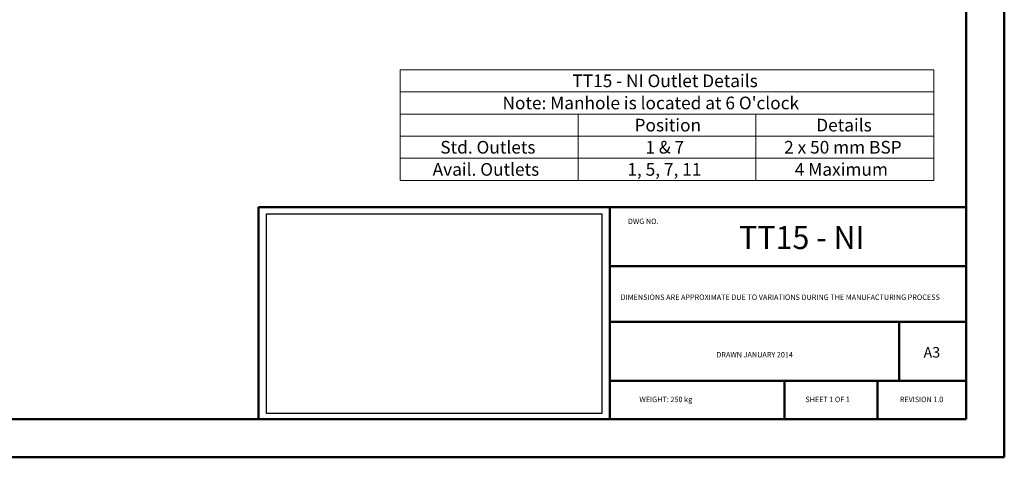
# Model space of a CAD drawing. Extents: x 0 to 1191, y 1 to 842.
# Drawn here: x 463 to 1191, y 1 to 324 of the extents above; entities that cross this region are included whole.
import ezdxf

# ---------------------------------------------------------------- set-up
doc = ezdxf.new("R2010")
doc.units = 0
doc.header["$MEASUREMENT"] = 0
doc.layers.add('Layer 1', color=7, linetype='Continuous')
picture_1 = doc.add_image_def('image1.png', size_in_pixel=(330, 196))

# ---------------------------------------------------------------- blocks, each defined once
blk = doc.blocks.new('block 2')
at = {"layer": 'Layer 1', "lineweight": 0}
blk.add_lwpolyline([(645.45, 32.94), (893.37, 32.94), (893.37, 180.63), (645.45, 180.63), (645.45, 32.94)], dxfattribs=at)
at = {"layer": 'Layer 1'}
image = blk.add_image(picture_1, insert=(645.45, 32.94), size_in_units=(247.92, 147.69), dxfattribs=at)

msp = doc.modelspace()

# ---------------------------------------------------------------- linework, layer by layer
at = {"layer": 'Layer 1', "color": 9, "lineweight": 50, "true_color": 0xc0c0c0}
for points in [[(1190.7, 0.6), (1190.7, 842.4)], [(1162.4, 814.1), (1162.4, 28.9)], [(639.7, 185.5), (639.7, 28.9)], [(639.7, 185.5), (1162.4, 185.5)], [(899.2, 185.5), (899.2, 28.9)], [(1162.4, 141.9), (899.2, 141.9)], [(1162.4, 100.8), (899.2, 100.8)], [(1113.1, 57.1), (1113.1, 100.8)], [(899.2, 57.1), (1162.4, 57.2)], [(1028.3, 28.9), (1028.3, 57.1)], [(1097, 28.9), (1097, 57.1)], [(71, 28.9), (1162.4, 28.9)], [(0.2, 0.6), (1190.7, 0.6)]]:
    msp.add_lwpolyline(points, dxfattribs=at)
at = {"layer": 'Layer 1', "color": 7, "lineweight": 18, "true_color": 0xffffff}
for points in [[(1138.6, 287.3), (744.4, 287.3)], [(744.4, 287.3), (744.4, 205.4)], [(1138.6, 205.4), (1138.6, 287.3)], [(744.4, 270.9), (1138.6, 270.9)], [(744.4, 254.5), (1138.6, 254.5)], [(875.8, 254.5), (875.8, 205.4)], [(1007.2, 254.5), (1007.2, 205.4)], [(744.4, 238.1), (1138.6, 238.1)], [(744.4, 221.8), (1138.6, 221.8)], [(744.4, 205.4), (1138.6, 205.4)]]:
    msp.add_lwpolyline(points, dxfattribs=at)

# ---------------------------------------------------------------- block references
at = {"layer": 'Layer 1'}
msp.add_blockref('block 2', (0, 0), dxfattribs=at)

# ---------------------------------------------------------------- texts
at = {"layer": 'Layer 1', "color": 7, "true_color": 0xffffff, "attachment_point": 7}
for s, insert, char_height in [('\\fCentury Gothic|b0|i0|c0|p34;\\W1;TT15 - NI Outlet Details', (871.59, 274.37), 9.3656), ("\\fCentury Gothic|b0|i0|c0|p34;\\W1;Note: Manhole is located at 6 O'clock", (819.9, 258), 9.3654), ('\\fCentury Gothic|b0|i0|c0|p34;\\W0.999874;Position', (917.47, 241.62), 9.3656), ('\\fCentury Gothic|b0|i0|c0|p34;\\W1;Details', (1051.74, 241.62), 9.3656), ('\\fCentury Gothic|b0|i0|c0|p34;\\W1;Std. Outlets', (773.97, 225.24), 9.3652), ('\\fCentury Gothic|b0|i0|c0|p34;\\W1.00033;1 & 7', (925.52, 225.24), 9.3656), ('\\fCentury Gothic|b0|i0|c0|p34;\\W1;2 x 50 mm BSP', (1028.02, 225.24), 9.3651), ('\\fCentury Gothic|b0|i0|c0|p34;\\W1;Avail. Outlets', (768.31, 208.87), 9.3656), ('\\fCentury Gothic|b0|i0|c0|p34;\\W1;4 Maximum', (1035.9, 208.87), 9.3654), ('\\fCentury Gothic|b0|i0|c0|p34;\\W1.0003;1, 5, 7, 11', (912.2, 208.87), 9.3656), ('\\fCentury Gothic|b0|i0|c0|p34;\\W0.979213;DWG NO.', (912.61, 173.14), 4.0139), ('\\fCentury Gothic|b0|i0|c0|p34;\\W0.970277;TT15 - NI', (994.74, 154.67), 16.992), ('\\fCentury Gothic|b0|i0|c0|p34;\\W0.977696;DIMENSIONS ARE APPROXIMATE DUE TO VARIATIONS DURING THE MANUFACTURING PROCESS', (907.2, 117), 4.01386), ('\\fCentury Gothic|b0|i0|c0|p34;\\W0.988537;A3', (1131.06, 74.39), 7.788), ('\\fCentury Gothic|b0|i0|c0|p34;\\W0.978137;DRAWN JANUARY 2014', (977.97, 74.49), 4.0139), ('\\fCentury Gothic|b0|i0|c0|p34;\\W0.979132;WEIGHT: 250 kg', (921.08, 41.4), 4.0139), ('\\fCentury Gothic|b0|i0|c0|p34;\\W0.968582;SHEET 1 OF 1', (1043.73, 41.4), 4.0139), ('\\fCentury Gothic|b0|i0|c0|p34;\\W0.967095;REVISION 1.0', (1113.51, 41.4), 4.0139)]:
    msp.add_mtext(s, dxfattribs=dict(at, insert=insert, char_height=char_height))

doc.saveas('drawing.dxf')
